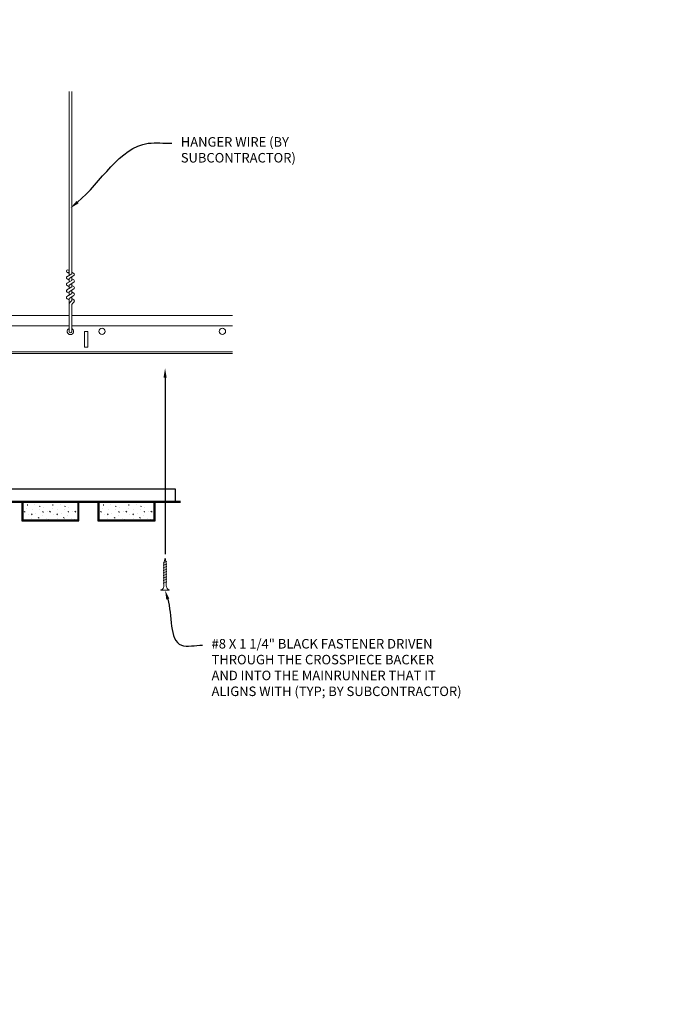
# Model space of a CAD drawing. Units: inches. Extents: x 0 to 3506, y 0 to 1152.
# Drawn here: x 2873 to 2898, y 982 to 1021 of the extents above; entities that cross this region are included whole.
import ezdxf
from ezdxf import colors
from ezdxf.entities.mleader import LeaderData, LeaderLine
from ezdxf.enums import TextEntityAlignment as Align
from ezdxf.math import Vec2, Vec3

# ---------------------------------------------------------------- set-up
doc = ezdxf.new("R2010")
doc.units = ezdxf.units.IN
doc.header["$MEASUREMENT"] = 0
for name, color, linetype, lineweight in [('Z-ANNO-NOTE', 7, 'Continuous', 35), ('Z-CLNG-SCRIM', 2, 'Continuous', 50), ('Z-CLNG-SUSP', 3, 'Continuous', 18), ('Z-CLNG-TEES', 3, 'Continuous', 18), ('Z-CLNG-WOOD', 5, 'Continuous', 25), ('Z-CLNG-WOOD-PATT', 2, 'Continuous', 15)]:
    doc.layers.add(name, color=color, linetype=linetype, lineweight=lineweight)
doc.layers.add('Z-ANNO-NPLT', color=252, linetype='Continuous', lineweight=35, plot=False)
doc.styles.add('1-4', font='arial.ttf', dxfattribs={"height": 0.375})
doc.styles.get("Standard").update_dxf_attribs({"font": 'arial.ttf', "height": 0.09375})

msp = doc.modelspace()

# ---------------------------------------------------------------- hatches: boundary and pattern name
at = {"layer": 'Z-CLNG-WOOD-PATT'}
h = msp.add_hatch(dxfattribs=at)
h.set_pattern_fill('STIP2', color=256, style=0)
h.set_pattern_definition([(0, (2872.8712, 1002.4039), (0, 1), [0, -1]), (0, (2872.9912, 1002.2439), (0, 1), [0, -1]), (0, (2872.9412, 1002.0039), (0, 1), [0, -1]), (0, (2873.2912, 1001.7739), (0, 1), [0, -1]), (0, (2873.2612, 1002.1339), (0, 1), [0, -1]), (0, (2873.5312, 1002.3739), (0, 1), [0, -1]), (0, (2873.1812, 1002.4439), (0, 1), [0, -1]), (0, (2873.6012, 1002.0339), (0, 1), [0, -1]), (0, (2873.5512, 1001.7139), (0, 1), [0, -1]), (0, (2872.8112, 1001.5639), (0, 1), [0, -1]), (0, (2872.9912, 1001.7639), (0, 1), [0, -1]), (0, (2873.1312, 1001.5739), (0, 1), [0, -1]), (0, (2873.7412, 1002.2139), (0, 1), [0, -1]), (0, (2873.4212, 1001.9639), (0, 1), [0, -1]), (0, (2873.3412, 1002.2939), (0, 1), [0, -1]), (0, (2873.5112, 1002.2039), (0, 1), [0, -1]), (0, (2873.1512, 1001.9339), (0, 1), [0, -1]), (0, (2873.4312, 1002.4739), (0, 1), [0, -1]), (0, (2873.7412, 1001.8839), (0, 1), [0, -1]), (0, (2873.7112, 1001.5839), (0, 1), [0, -1]), (75.964, (2872.96125, 1002.10386), (-0.999998, -3), [0.04123, -4.08188]), (329.036, (2873.13125, 1002.31386), (-2.999998, 2.000002), [0.05831, -5.77264]), (338.199, (2873.42125, 1002.08386), (3, -1), [0.05385, -5.33131]), (149.036, (2873.43125, 1001.60386), (2.999998, -2.000002), [0.05831, -5.77264]), (53.13, (2873.12125, 1001.73386), (2, 3), [0.05, -4.95]), (315, (2873.65125, 1002.45386), (1, -2e-16), [0.05657, -1.35764]), (101.31, (2873.58125, 1001.83386), (-0.999998, 4), [0.05099, -5.04803]), (323.13, (2872.84125, 1001.87386), (3, -2), [0.05, -4.95]), (315, (2872.96125, 1002.50386), (1, -2e-16), [0.04243, -1.3718])])
h.paths.add_polyline_path([(2874.96875, 1002.22136), (2872.78125, 1002.22136), (2872.78125, 1001.53386), (2874.96875, 1001.53386)])
h = msp.add_hatch(dxfattribs=at)
h.set_pattern_fill('STIP2', color=256, style=0)
h.set_pattern_definition([(0, (2875.8712, 1002.4039), (0, 1), [0, -1]), (0, (2875.9912, 1002.2439), (0, 1), [0, -1]), (0, (2875.9412, 1002.0039), (0, 1), [0, -1]), (0, (2876.2912, 1001.7739), (0, 1), [0, -1]), (0, (2876.2612, 1002.1339), (0, 1), [0, -1]), (0, (2876.5312, 1002.3739), (0, 1), [0, -1]), (0, (2876.1812, 1002.4439), (0, 1), [0, -1]), (0, (2876.6012, 1002.0339), (0, 1), [0, -1]), (0, (2876.5512, 1001.7139), (0, 1), [0, -1]), (0, (2875.8112, 1001.5639), (0, 1), [0, -1]), (0, (2875.9912, 1001.7639), (0, 1), [0, -1]), (0, (2876.1312, 1001.5739), (0, 1), [0, -1]), (0, (2876.7412, 1002.2139), (0, 1), [0, -1]), (0, (2876.4212, 1001.9639), (0, 1), [0, -1]), (0, (2876.3412, 1002.2939), (0, 1), [0, -1]), (0, (2876.5112, 1002.2039), (0, 1), [0, -1]), (0, (2876.1512, 1001.9339), (0, 1), [0, -1]), (0, (2876.4312, 1002.4739), (0, 1), [0, -1]), (0, (2876.7412, 1001.8839), (0, 1), [0, -1]), (0, (2876.7112, 1001.5839), (0, 1), [0, -1]), (75.964, (2875.96125, 1002.10386), (-0.999998, -3), [0.04123, -4.08188]), (329.036, (2876.13125, 1002.31386), (-2.999998, 2.000002), [0.05831, -5.77264]), (338.199, (2876.42125, 1002.08386), (3, -1), [0.05385, -5.33131]), (149.036, (2876.43125, 1001.60386), (2.999998, -2.000002), [0.05831, -5.77264]), (53.13, (2876.12125, 1001.73386), (2, 3), [0.05, -4.95]), (315, (2876.65125, 1002.45386), (1, -2e-16), [0.05657, -1.35764]), (101.31, (2876.58125, 1001.83386), (-0.999998, 4), [0.05099, -5.04803]), (323.13, (2875.84125, 1001.87386), (3, -2), [0.05, -4.95]), (315, (2875.96125, 1002.50386), (1, -2e-16), [0.04243, -1.3718])])
h.paths.add_polyline_path([(2877.96875, 1002.22136), (2875.78125, 1002.22136), (2875.78125, 1001.53386), (2877.96875, 1001.53386)])

# ---------------------------------------------------------------- linework, layer by layer
at = {"layer": 'Z-CLNG-SCRIM'}
msp.add_line((2866.75, 1002.25261), (2879, 1002.25261), dxfattribs=at)
at = {"layer": 'Z-CLNG-SUSP'}
for p, q in [((2874.607962, 1011.177101), (2874.607962, 1018.430498)), ((2874.712562, 1011.242129), (2874.712562, 1018.430498)), ((2874.526208, 1011.126276), (2874.712562, 1011.242129)), ((2874.607962, 1011.252097), (2874.52935, 1011.297859)), ((2874.607962, 1010.992097), (2874.52935, 1011.037859)), ((2874.607962, 1011.371547), (2874.584027, 1011.386998)), ((2874.607962, 1011.053935), (2874.792475, 1011.168644)), ((2874.607962, 1010.917101), (2874.607962, 1011.053935)), ((2874.712562, 1011.304022), (2874.791173, 1011.25826)), ((2874.712562, 1010.982129), (2874.712562, 1011.118963)), ((2874.712562, 1011.044022), (2874.791173, 1010.99826)), ((2874.526208, 1010.866276), (2874.712562, 1010.982129)), ((2874.526208, 1010.606276), (2874.712562, 1010.722129)), ((2874.607962, 1010.732097), (2874.52935, 1010.777859)), ((2874.607962, 1010.793935), (2874.792475, 1010.908644)), ((2874.607962, 1010.657101), (2874.607962, 1010.793935)), ((2874.607962, 1010.533935), (2874.792475, 1010.648644)), ((2874.712562, 1010.722129), (2874.712562, 1010.858963)), ((2874.712562, 1010.784022), (2874.791173, 1010.73826)), ((2874.526208, 1010.346276), (2874.712562, 1010.462129)), ((2874.607962, 1010.472097), (2874.52935, 1010.517859)), ((2874.607962, 1010.212097), (2874.52935, 1010.257859)), ((2874.607962, 1010.397101), (2874.607962, 1010.533935)), ((2874.607962, 1010.273935), (2874.792475, 1010.388644)), ((2874.607962, 1008.950875), (2874.607962, 1010.273935)), ((2874.712562, 1010.462129), (2874.712562, 1010.598963)), ((2874.712562, 1010.524022), (2874.791173, 1010.47826)), ((2874.712562, 1010.193502), (2874.712562, 1010.338963)), ((2874.712562, 1010.264022), (2874.791173, 1010.21826)), ((2874.641092, 1010.116043), (2874.712562, 1010.193502)), ((2874.712562, 1008.950875), (2874.712562, 1009.990395)), ((2874.745692, 1010.075159), (2874.8033, 1010.137595)), ((2878.472377, 999.897398), (2878.322377, 999.847398)), ((2878.472377, 999.797398), (2878.322377, 999.747398)), ((2878.472377, 999.697398), (2878.322377, 999.647398)), ((2878.472377, 999.597398), (2878.322377, 999.547398)), ((2878.472377, 999.497398), (2878.322377, 999.447398)), ((2878.472377, 999.397398), (2878.322377, 999.347398)), ((2878.472377, 999.297398), (2878.322377, 999.247398)), ((2878.472377, 999.197398), (2878.322377, 999.147398)), ((2878.472377, 999.097398), (2878.322377, 999.047398))]:
    msp.add_line(p, q, dxfattribs=at)
for points in [[(2878.352377, 998.972398), (2878.352377, 999.834898), (2878.397377, 1000.022398), (2878.442377, 999.834898), (2878.442377, 998.972398)], [(2878.559877, 998.782398), (2878.559877, 998.772398), (2878.234877, 998.772398), (2878.234877, 998.782398)]]:
    msp.add_lwpolyline(points, dxfattribs=at)
msp.add_circle((2874.555662, 1011.343058), 0.0523, dxfattribs=at)
for centre, radius, start, end in [((2874.555662, 1011.083058), 0.0523, 119.4624909, 239.7950441), ((2874.764862, 1011.21306), 0.0523, 301.868607, 59.7950441), ((2874.555662, 1010.823058), 0.0523, 119.4624909, 239.7950441), ((2874.764862, 1010.95306), 0.0523, 301.868607, 59.7950441), ((2874.764862, 1010.69306), 0.0523, 301.868607, 59.7950441), ((2874.555662, 1010.563058), 0.0523, 119.4624909, 239.7950441), ((2874.555662, 1010.303058), 0.0523, 119.4624909, 239.7950441), ((2874.764862, 1010.43306), 0.0523, 301.868607, 59.7950441), ((2874.732962, 1010.031278), 0.125, 137.3032643, 180), ((2874.837562, 1009.990395), 0.125, 137.3032643, 180), ((2874.764862, 1010.17306), 0.0523, 317.3032643, 59.7950441), ((2874.660262, 1008.972219), 0.056488, 202.2008624, 337.7991376)]:
    msp.add_arc(centre, radius, start, end, dxfattribs=at)
at = {"layer": 'Z-CLNG-SUSP', "extrusion": (0, 0, -1)}
msp.add_ellipse((2878.234877, 998.972398), major_axis=(0, -0.19), ratio=0.618421053, start_param=4.71238898, end_param=6.283185307, dxfattribs=at)
at = {"layer": 'Z-CLNG-SUSP'}
msp.add_ellipse((2878.559877, 998.972398), major_axis=(0, -0.19), ratio=0.618421053, start_param=4.71238898, end_param=6.283185307, dxfattribs=at)
at = {"layer": 'Z-CLNG-TEES'}
for p, q in [((2842.75, 1009.597219), (2874.607962, 1009.597219)), ((2874.712562, 1009.597219), (2881.062367, 1009.597219)), ((2842.75, 1009.190969), (2874.607962, 1009.190969)), ((2874.712562, 1009.190969), (2881.062367, 1009.190969)), ((2842.75, 1008.159719), (2881.062367, 1008.159719)), ((2842.75, 1008.097219), (2881.062367, 1008.097219))]:
    msp.add_line(p, q, dxfattribs=at)
msp.add_lwpolyline([(2875.222762, 1008.347219), (2875.347762, 1008.347219), (2875.347762, 1008.972219), (2875.222762, 1008.972219)], close=True, dxfattribs=at)
for centre in [(2875.910262, 1008.972219), (2880.660262, 1008.972219)]:
    msp.add_circle(centre, 0.125, dxfattribs=at)
msp.add_arc((2874.660262, 1008.972219), 0.125, 114.7336139, 65.2663861, dxfattribs=at)
at = {"layer": 'Z-CLNG-WOOD'}
for points in [[(2866.9375, 1002.25261), (2878.8125, 1002.25261), (2878.8125, 1002.75261), (2866.9375, 1002.75261)], [(2872.75, 1001.50261), (2875, 1001.50261), (2875, 1002.25261), (2872.75, 1002.25261)], [(2872.78125, 1001.53386), (2874.96875, 1001.53386), (2874.96875, 1002.22136), (2872.78125, 1002.22136)], [(2875.75, 1001.50261), (2878, 1001.50261), (2878, 1002.25261), (2875.75, 1002.25261)], [(2875.78125, 1001.53386), (2877.96875, 1001.53386), (2877.96875, 1002.22136), (2875.78125, 1002.22136)]]:
    msp.add_lwpolyline(points, close=True, dxfattribs=at)

# ---------------------------------------------------------------- texts
at = {"layer": 'Z-ANNO-NPLT'}
msp.add_text('3/4" THICK MEMBERS', height=132, rotation=32.8258798, dxfattribs=at).set_placement((1799.121241, 125.615812), align=Align.TOP_LEFT)

# ---------------------------------------------------------------- leaders
at = {"layer": 'Z-ANNO-NOTE'}
ml = msp.add_multileader_mtext('Standard', dxfattribs=at)
ml.set_content('HANGER WIRE (BY \\PSUBCONTRACTOR)', color=256, style='1-4')
ml.set_leader_properties()
ml.build(insert=Vec2(0, 0))
ml.multileader.update_dxf_attribs({"leader_type": 2, "text_right_attachment_type": 3, "dogleg_length": 0.36, "arrow_head_size": 0.375, "scale": 4})
ctx = ml.context
ctx.base_point, ctx.scale, ctx.char_height, ctx.arrow_head_size, ctx.landing_gap_size, ctx.plane_origin = Vec3(2878.658493, 1016.387514), 4, 0.375, 0.375, 0.36, Vec3(2877.303586, 1015.900844)
ctx.right_attachment = 3
notes = []
notes.append((ctx, [(0, (1, 1, 0), (2877.218493, 1016.387514), (1, 0), 1.44, [(0, [(2874.656283, 1013.827801), (2877.735849, 1016.387514)], 0, [])])]))
ctx.mtext.insert, ctx.mtext.flow_direction = Vec3(2879.018493, 1016.630138), 5
at = {"layer": 'Z-ANNO-NOTE', "ltscale": 4}
ml = msp.add_multileader_mtext('Standard', dxfattribs=at)
ml.set_content('', color=256)
ml.set_leader_properties()
ml.build(insert=Vec2(0, 0))
ml.multileader.update_dxf_attribs({"leader_type": 2, "text_right_attachment_type": 3, "dogleg_length": 0.36, "arrow_head_size": 0.375, "scale": 4})
ctx = ml.context
ctx.base_point, ctx.scale, ctx.char_height, ctx.arrow_head_size, ctx.landing_gap_size, ctx.plane_origin, ctx.plane_x_axis, ctx.plane_y_axis = Vec3(2878.397767, 999.462991), 4, 0.375, 0.375, 0.36, Vec3(2878.397767, 1003.070354), Vec3(0, 1), Vec3(-1, 0)
ctx.right_attachment, ctx.text_align_type = 3, 2
notes.append((ctx, [(0, (1, 1, 0), (2878.397767, 1001.622991), (0, -1), 1.44, [(0, [(2878.397767, 1007.521076), (2878.397767, 1002.248825)], 0, [])])]))
ctx.mtext.insert, ctx.mtext.text_direction, ctx.mtext.rotation, ctx.mtext.alignment, ctx.mtext.flow_direction = Vec3(2878.210267, 999.822991), Vec3(0, 1), 1.570796327, 3, 5
at = {"layer": 'Z-ANNO-NOTE'}
ml = msp.add_multileader_mtext('Standard', dxfattribs=at)
ml.set_content('#8 X 1 1/4" BLACK FASTENER DRIVEN\\PTHROUGH THE CROSSPIECE BACKER\\PAND INTO THE MAINRUNNER THAT IT \\PALIGNS WITH (TYP; BY SUBCONTRACTOR)', color=256, style='1-4')
ml.set_leader_properties()
ml.build(insert=Vec2(0, 0))
ml.multileader.update_dxf_attribs({"leader_type": 2, "text_right_attachment_type": 3, "dogleg_length": 0.36, "arrow_head_size": 0.375, "scale": 4})
ctx = ml.context
ctx.base_point, ctx.scale, ctx.char_height, ctx.arrow_head_size, ctx.landing_gap_size, ctx.plane_origin = Vec3(2879.872239, 996.598377), 4, 0.375, 0.375, 0.36, Vec3(2878.335319, 997.17244)
ctx.right_attachment = 3
notes.append((ctx, [(0, (1, 1, 0), (2878.432239, 996.598377), (1, 0), 1.44, [(0, [(2878.397377, 998.772398), (2879.042176, 996.598377)], 0, [])])]))
ctx.mtext.insert, ctx.mtext.flow_direction = Vec3(2880.232239, 996.841001), 5
for ctx, leaders in notes:
    for number, flags, end, landing, length, lines in leaders:
        leader = LeaderData()
        leader.index, (leader.has_last_leader_line, leader.has_dogleg_vector, leader.attachment_direction) = number, flags
        leader.last_leader_point, leader.dogleg_vector, leader.dogleg_length = Vec3(end), Vec3(landing), length
        for number, points, colour, breaks in lines:
            line = LeaderLine()
            line.index, line.vertices, line.color, line.breaks = number, Vec3.list(points), colors.encode_raw_color(colour), breaks
            leader.lines.append(line)
        ctx.leaders.append(leader)

doc.saveas('drawing.dxf')
